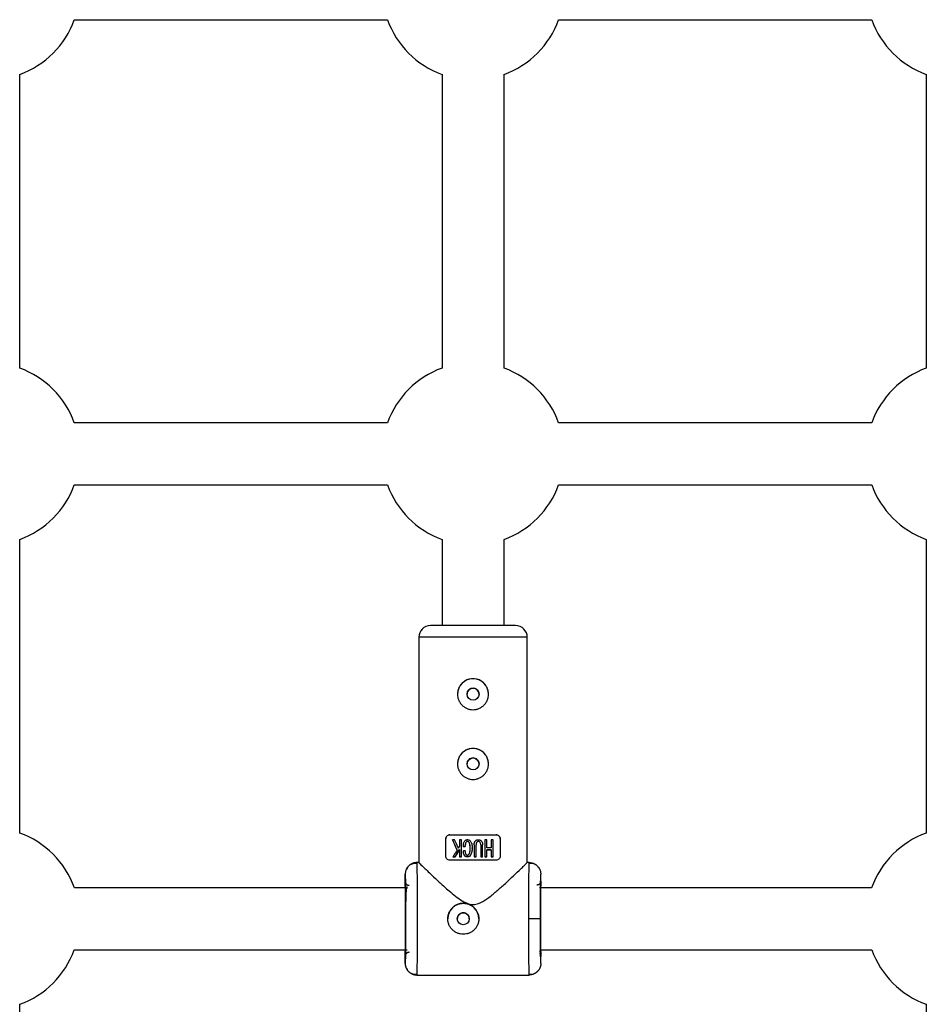
# Model space of a CAD drawing. Units: millimetres. Extents: x -2531 to 4172, y -2689 to 1413.
# Drawn here: x 1104 to 1338, y -900 to -646 of the extents above; entities that cross this region are included whole.
import ezdxf

# ---------------------------------------------------------------- set-up
doc = ezdxf.new("R2010")
doc.units = ezdxf.units.MM

msp = doc.modelspace()

# ---------------------------------------------------------------- linework, layer by layer
at = {"color": 7, "linetype": 'Continuous', "lineweight": 25}
for p, q in [((1118.44, -645.52), (1199.25, -645.52)), ((1243.44, -645.52), (1324.25, -645.52)), ((1104.35, -735.42), (1104.35, -659.61)), ((1213.35, -659.61), (1213.35, -735.42)), ((1229.35, -735.42), (1229.35, -659.61)), ((1338.35, -659.61), (1338.35, -735.42)), ((1199.25, -749.52), (1118.44, -749.52)), ((1324.25, -749.52), (1243.44, -749.52)), ((1118.44, -765.52), (1199.25, -765.52)), ((1243.44, -765.52), (1324.25, -765.52)), ((1104.35, -855.39), (1104.35, -779.61)), ((1213.35, -779.61), (1213.35, -801.86)), ((1229.35, -801.86), (1229.35, -779.61)), ((1338.35, -779.61), (1338.35, -855.39)), ((1207.35, -804.87), (1207.35, -863.11)), ((1235.35, -863.02), (1235.35, -804.87)), ((1215.35, -855.86), (1215.35, -855.86)), ((1227.35, -855.86), (1227.35, -855.86)), ((1214.35, -861.36), (1214.35, -856.86)), ((1216.07, -857.12), (1216.07, -857.12)), ((1217.89, -857.12), (1217.89, -858.77)), ((1218.36, -861.53), (1218.36, -857.12)), ((1221.66, -858.41), (1221.66, -861.53)), ((1222.13, -861.53), (1222.13, -858.41)), ((1223.33, -858.41), (1223.33, -861.53)), ((1223.81, -861.53), (1223.81, -858.41)), ((1224.4, -857.12), (1224.4, -861.53)), ((1224.88, -859.19), (1224.88, -857.12)), ((1226.05, -857.12), (1226.05, -859.19)), ((1226.53, -861.53), (1226.53, -857.12)), ((1228.35, -856.86), (1228.35, -861.36)), ((1217.89, -859.62), (1217.89, -861.53)), ((1218.85, -858.88), (1218.85, -858.88)), ((1218.87, -859.96), (1218.87, -859.96)), ((1218.93, -860.68), (1218.93, -860.68)), ((1219.33, -858.88), (1219.33, -858.88)), ((1221.11, -859.21), (1221.11, -859.21)), ((1224.88, -861.53), (1224.88, -859.68)), ((1226.05, -859.68), (1226.05, -861.53)), ((1206.86, -863.27), (1206.22, -863.27)), ((1207.35, -863.02), (1206.85, -863.02)), ((1206.85, -863.02), (1206.86, -863.34)), ((1216.15, -861.53), (1216.15, -861.53)), ((1216.71, -861.53), (1216.71, -861.53)), ((1235.85, -863.02), (1235.34, -863.02)), ((1235.85, -863.02), (1235.83, -863.35)), ((1235.83, -863.35), (1235.85, -863.02)), ((1203.85, -867.87), (1203.85, -866.02)), ((1204.28, -864.54), (1204.18, -864.71)), ((1238.85, -867.81), (1238.85, -866.02)), ((1204.27, -869.52), (1118.46, -869.52)), ((1324.24, -869.52), (1238.53, -869.52)), ((1238.77, -877.51), (1235.77, -877.51)), ((1118.43, -885.52), (1204.35, -885.52)), ((1238.73, -885.52), (1324.26, -885.52)), ((1203.85, -889.02), (1203.85, -887.16)), ((1238.85, -889.02), (1238.85, -887.22)), ((1206.86, -891.69), (1206.85, -892.02)), ((1235.85, -892.02), (1235.83, -891.68)), ((1206.22, -891.76), (1206.86, -891.76)), ((1206.85, -892.02), (1235.85, -892.02)), ((1104.35, -1101.37), (1104.35, -899.58)), ((1338.35, -899.58), (1338.35, -1103.96))]:
    msp.add_line(p, q, dxfattribs=at)
at = {"color": 8, "linetype": 'Continuous', "lineweight": 25}
for p, q in [((1221.35, -804.86), (1207.35, -804.87)), ((1235.35, -804.87), (1221.35, -804.86))]:
    msp.add_line(p, q, dxfattribs=at)
at = {"color": 7, "linetype": 'Continuous', "lineweight": 25, "flags": 128}
for points in [[(1215.35, -855.86), (1216.78, -855.86), (1218.27, -855.86), (1219.8, -855.86), (1221.35, -855.86), (1222.89, -855.86), (1224.42, -855.86), (1225.91, -855.86), (1227.35, -855.86)], [(1215.35, -855.86), (1216.78, -855.86), (1218.27, -855.86), (1219.8, -855.86), (1221.35, -855.86), (1222.9, -855.86), (1224.43, -855.86), (1225.92, -855.86), (1227.35, -855.86)], [(1217.25, -859.8), (1216.85, -858.9), (1216.46, -858.01), (1216.07, -857.12)], [(1220.62, -859.25), (1220.62, -859.24), (1220.56, -858.35), (1220.42, -857.93), (1220.28, -857.73), (1220.21, -857.66), (1220.12, -857.61), (1220.02, -857.58), (1219.91, -857.58), (1219.8, -857.6), (1219.7, -857.65), (1219.54, -857.81), (1219.44, -858), (1219.33, -858.88), (1219.33, -858.88)], [(1217.89, -859.62), (1217.49, -860.27), (1217.1, -860.9), (1216.71, -861.53)], [(1219.33, -858.88), (1219.27, -858.88), (1219.21, -858.88), (1219.15, -858.88), (1219.09, -858.88), (1219.03, -858.88), (1218.97, -858.88), (1218.91, -858.88), (1218.85, -858.88)], [(1221.07, -859.21), (1221.1, -859.7), (1220.98, -860.48), (1220.63, -861.19), (1220.41, -861.41), (1220.12, -861.53), (1219.84, -861.56), (1219.58, -861.5), (1219.35, -861.36), (1219.08, -861.02), (1218.91, -860.58), (1218.88, -860.35), (1218.87, -859.96), (1218.87, -859.96)], [(1226.05, -859.68), (1225.91, -859.68), (1225.76, -859.68), (1225.62, -859.68), (1225.47, -859.68), (1225.32, -859.68), (1225.17, -859.68), (1225.02, -859.68), (1224.88, -859.68)], [(1227.35, -862.36), (1225.91, -862.36), (1224.42, -862.36), (1222.89, -862.36), (1221.35, -862.36), (1219.8, -862.36), (1218.27, -862.36), (1216.78, -862.36), (1215.35, -862.36)], [(1216.71, -861.53), (1216.64, -861.53), (1216.57, -861.53), (1216.5, -861.53), (1216.43, -861.53), (1216.36, -861.53), (1216.29, -861.53), (1216.22, -861.53), (1216.15, -861.53)], [(1218.36, -861.53), (1218.3, -861.53), (1218.24, -861.53), (1218.18, -861.53), (1218.12, -861.53), (1218.06, -861.53), (1218, -861.53), (1217.95, -861.53), (1217.89, -861.53)], [(1222.13, -861.53), (1222.07, -861.53), (1222.01, -861.53), (1221.96, -861.53), (1221.9, -861.53), (1221.84, -861.53), (1221.78, -861.53), (1221.72, -861.53), (1221.66, -861.53)], [(1223.81, -861.53), (1223.75, -861.53), (1223.69, -861.53), (1223.63, -861.53), (1223.57, -861.53), (1223.51, -861.53), (1223.45, -861.53), (1223.39, -861.53), (1223.33, -861.53)], [(1224.88, -861.53), (1224.82, -861.53), (1224.76, -861.53), (1224.7, -861.53), (1224.64, -861.53), (1224.58, -861.53), (1224.52, -861.53), (1224.46, -861.53), (1224.4, -861.53)], [(1226.53, -861.53), (1226.47, -861.53), (1226.41, -861.53), (1226.35, -861.53), (1226.29, -861.53), (1226.23, -861.53), (1226.17, -861.53), (1226.11, -861.53), (1226.05, -861.53)]]:
    msp.add_lwpolyline(points, dxfattribs=at)
at = {"color": 7, "linetype": 'Continuous', "lineweight": 25}
for centre in [(1221.35, -819.56), (1221.35, -837.56), (1218.85, -877.51)]:
    msp.add_circle(centre, 1.55, dxfattribs=at)
for centre, radius, start, end in [((1096.35, -637.52), 23.5, 289.9028, 340.0972), ((1221.35, -637.52), 23.5, 199.9028, 250.0972), ((1221.35, -637.52), 23.5, 289.9028, 340.0972), ((1346.35, -637.52), 23.5, 199.9028, 250.0972), ((1096.35, -757.52), 23.5, 19.9028, 70.0972), ((1221.35, -757.52), 23.5, 109.9028, 160.0972), ((1221.35, -757.52), 23.5, 19.9028, 70.0972), ((1346.35, -757.52), 23.5, 109.9028, 160.0972), ((1096.35, -757.52), 23.5, 289.9028, 340.0972), ((1221.35, -757.52), 23.5, 199.9028, 250.0972), ((1221.35, -757.52), 23.5, 289.9028, 340.0972), ((1346.35, -757.52), 23.5, 199.9028, 250.0972), ((1210.35, -804.87), 3, 90, 180), ((1232.35, -804.87), 3, 0, 90), ((1221.35, -819.56), 4, 0, 180), ((1221.35, -837.56), 4, 0, 180), ((1096.35, -877.48), 23.5, 19.816, 70.0972), ((1346.35, -877.48), 23.5, 109.9028, 160.184), ((1218.85, -877.51), 4, 0, 180), ((1096.35, -877.48), 23.5, 289.9028, 340.0103), ((1346.35, -877.48), 23.5, 199.9897, 250.0972)]:
    msp.add_arc(centre, radius, start, end, dxfattribs=at)
for points, knots in [([(1221.35, -801.86), (1218.43, -801.86), (1215.63, -801.86), (1211.51, -801.87), (1210.35, -801.87), (1210.35, -801.87)], [0, 0, 0, 0, 0.5, 0.5, 1, 1, 1, 1]), ([(1232.35, -801.87), (1232.35, -801.87), (1231.19, -801.87), (1227.06, -801.86), (1224.26, -801.86), (1221.35, -801.86)], [0, 0, 0, 0, 0.5, 0.5, 1, 1, 1, 1]), ([(1221.35, -823.56), (1221.08, -823.56), (1220.82, -823.54), (1220.31, -823.43), (1220.05, -823.36), (1219.57, -823.16), (1219.34, -823.03), (1218.91, -822.74), (1218.7, -822.57), (1218.33, -822.21), (1218.17, -822.01), (1217.88, -821.57), (1217.75, -821.34), (1217.55, -820.86), (1217.48, -820.61), (1217.37, -820.09), (1217.35, -819.83), (1217.35, -819.3), (1217.37, -819.04), (1217.48, -818.52), (1217.55, -818.27), (1217.75, -817.79), (1217.88, -817.56), (1218.17, -817.12), (1218.33, -816.92), (1218.7, -816.55), (1218.9, -816.39), (1219.33, -816.1), (1219.57, -815.97), (1220.05, -815.77), (1220.3, -815.69), (1220.81, -815.59), (1221.08, -815.56), (1221.61, -815.56), (1221.87, -815.59), (1222.39, -815.69), (1222.64, -815.77), (1223.12, -815.97), (1223.35, -816.09), (1223.79, -816.38), (1223.99, -816.55), (1224.36, -816.92), (1224.52, -817.12), (1224.82, -817.55), (1224.94, -817.79), (1225.14, -818.27), (1225.22, -818.52), (1225.32, -819.04), (1225.35, -819.3), (1225.35, -819.82), (1225.32, -820.09), (1225.22, -820.6), (1225.14, -820.85), (1224.94, -821.34), (1224.82, -821.57), (1224.53, -822), (1224.36, -822.2), (1223.99, -822.57), (1223.79, -822.74), (1223.36, -823.03), (1223.13, -823.16), (1222.64, -823.36), (1222.39, -823.43), (1221.88, -823.54), (1221.61, -823.56), (1221.35, -823.56)], [0, 0, 0, 0, 0.03125, 0.03125, 0.0625, 0.0625, 0.09375, 0.09375, 0.125, 0.125, 0.15625, 0.15625, 0.1875, 0.1875, 0.21875, 0.21875, 0.25, 0.25, 0.28125, 0.28125, 0.3125, 0.3125, 0.34375, 0.34375, 0.375, 0.375, 0.40625, 0.40625, 0.4375, 0.4375, 0.46875, 0.46875, 0.5, 0.5, 0.53125, 0.53125, 0.5625, 0.5625, 0.59375, 0.59375, 0.625, 0.625, 0.65625, 0.65625, 0.6875, 0.6875, 0.71875, 0.71875, 0.75, 0.75, 0.78125, 0.78125, 0.8125, 0.8125, 0.84375, 0.84375, 0.875, 0.875, 0.90625, 0.90625, 0.9375, 0.9375, 0.96875, 0.96875, 1, 1, 1, 1]), ([(1221.35, -818.01), (1221.14, -818.04), (1220.74, -818.08), (1220.22, -818.44), (1219.9, -818.95), (1219.76, -819.37), (1219.8, -819.56), (1219.8, -819.56)], [0, 0, 0, 0, 0.250054, 0.499996, 0.749833, 0.999648, 1, 1, 1, 1]), ([(1222.9, -819.56), (1222.9, -819.56), (1222.94, -819.37), (1222.8, -818.95), (1222.48, -818.44), (1221.96, -818.08), (1221.55, -818.04), (1221.35, -818.01)], [0, 0, 0, 0, 0.000431, 0.250146, 0.49999, 0.749925, 1, 1, 1, 1]), ([(1221.35, -841.56), (1221.08, -841.56), (1220.82, -841.54), (1220.31, -841.43), (1220.05, -841.36), (1219.57, -841.16), (1219.34, -841.03), (1218.91, -840.74), (1218.7, -840.57), (1218.33, -840.21), (1218.17, -840.01), (1217.88, -839.57), (1217.75, -839.34), (1217.55, -838.86), (1217.48, -838.61), (1217.37, -838.09), (1217.35, -837.83), (1217.35, -837.3), (1217.37, -837.04), (1217.48, -836.52), (1217.55, -836.27), (1217.75, -835.79), (1217.88, -835.56), (1218.17, -835.12), (1218.33, -834.92), (1218.7, -834.55), (1218.9, -834.39), (1219.33, -834.1), (1219.57, -833.97), (1220.05, -833.77), (1220.3, -833.69), (1220.81, -833.59), (1221.08, -833.56), (1221.61, -833.56), (1221.87, -833.59), (1222.39, -833.69), (1222.64, -833.77), (1223.12, -833.97), (1223.35, -834.09), (1223.79, -834.38), (1223.99, -834.55), (1224.36, -834.92), (1224.52, -835.12), (1224.82, -835.55), (1224.94, -835.79), (1225.14, -836.27), (1225.22, -836.52), (1225.32, -837.04), (1225.35, -837.3), (1225.35, -837.82), (1225.32, -838.09), (1225.22, -838.6), (1225.14, -838.85), (1224.94, -839.34), (1224.82, -839.57), (1224.53, -840), (1224.36, -840.2), (1223.99, -840.57), (1223.79, -840.74), (1223.36, -841.03), (1223.13, -841.16), (1222.64, -841.36), (1222.39, -841.43), (1221.88, -841.54), (1221.61, -841.56), (1221.35, -841.56)], [0, 0, 0, 0, 0.03125, 0.03125, 0.0625, 0.0625, 0.09375, 0.09375, 0.125, 0.125, 0.15625, 0.15625, 0.1875, 0.1875, 0.21875, 0.21875, 0.25, 0.25, 0.28125, 0.28125, 0.3125, 0.3125, 0.34375, 0.34375, 0.375, 0.375, 0.40625, 0.40625, 0.4375, 0.4375, 0.46875, 0.46875, 0.5, 0.5, 0.53125, 0.53125, 0.5625, 0.5625, 0.59375, 0.59375, 0.625, 0.625, 0.65625, 0.65625, 0.6875, 0.6875, 0.71875, 0.71875, 0.75, 0.75, 0.78125, 0.78125, 0.8125, 0.8125, 0.84375, 0.84375, 0.875, 0.875, 0.90625, 0.90625, 0.9375, 0.9375, 0.96875, 0.96875, 1, 1, 1, 1]), ([(1221.35, -836.01), (1221.14, -836.04), (1220.74, -836.08), (1220.22, -836.44), (1219.9, -836.95), (1219.76, -837.37), (1219.8, -837.56), (1219.8, -837.56)], [0, 0, 0, 0, 0.250047, 0.499987, 0.749826, 0.999646, 1, 1, 1, 1]), ([(1222.9, -837.56), (1222.9, -837.56), (1222.94, -837.37), (1222.8, -836.95), (1222.48, -836.44), (1221.96, -836.08), (1221.55, -836.04), (1221.35, -836.01)], [0, 0, 0, 0, 0.000425, 0.250139, 0.499985, 0.749926, 1, 1, 1, 1]), ([(1214.35, -856.86), (1214.35, -856.72), (1214.38, -856.58), (1214.49, -856.34), (1214.56, -856.23), (1214.75, -856.05), (1214.86, -855.98), (1215.1, -855.89), (1215.22, -855.86), (1215.35, -855.86)], [0, 0, 0, 0, 0.25, 0.25, 0.5, 0.5, 0.75, 0.75, 1, 1, 1, 1]), ([(1215.35, -855.86), (1215.22, -855.86), (1215.1, -855.89), (1214.86, -855.98), (1214.76, -856.05), (1214.57, -856.23), (1214.49, -856.33), (1214.38, -856.58), (1214.35, -856.72), (1214.35, -856.86)], [0, 0, 0, 0, 0.25, 0.25, 0.5, 0.5, 0.75, 0.75, 1, 1, 1, 1]), ([(1227.35, -855.86), (1227.47, -855.86), (1227.6, -855.89), (1227.83, -855.98), (1227.94, -856.05), (1228.13, -856.23), (1228.21, -856.33), (1228.32, -856.59), (1228.35, -856.72), (1228.35, -856.86)], [0, 0, 0, 0, 0.25, 0.25, 0.5, 0.5, 0.75, 0.75, 1, 1, 1, 1]), ([(1228.35, -856.86), (1228.35, -856.72), (1228.32, -856.58), (1228.21, -856.34), (1228.13, -856.23), (1227.94, -856.05), (1227.83, -855.98), (1227.6, -855.89), (1227.47, -855.86), (1227.35, -855.86)], [0, 0, 0, 0, 0.25, 0.25, 0.5, 0.5, 0.75, 0.75, 1, 1, 1, 1]), ([(1216.07, -857.12), (1216.16, -857.34), (1216.35, -857.77), (1216.64, -858.43), (1216.94, -859.11), (1217.14, -859.57), (1217.25, -859.8)], [0, 0, 0, 0, 0.2396429, 0.4861888, 0.7396404, 1, 1, 1, 1]), ([(1217.56, -859.31), (1217.45, -859.06), (1217.23, -858.57), (1216.92, -857.84), (1216.71, -857.36), (1216.61, -857.12)], [0, 0, 0, 0, 0.343738, 0.677071, 1, 1, 1, 1]), ([(1218.85, -858.88), (1218.86, -858.76), (1218.86, -858.55), (1218.89, -858.26), (1218.95, -857.96), (1219.06, -857.68), (1219.23, -857.43), (1219.4, -857.26), (1219.58, -857.15), (1219.77, -857.1), (1219.95, -857.09), (1220.13, -857.11), (1220.32, -857.16), (1220.5, -857.28), (1220.67, -857.45), (1220.84, -857.69), (1220.97, -857.96), (1221.06, -858.3), (1221.11, -858.72), (1221.12, -859.22), (1221.1, -859.72), (1221.06, -860.14), (1220.98, -860.52), (1220.85, -860.85), (1220.67, -861.15), (1220.49, -861.36), (1220.26, -861.51), (1219.98, -861.57), (1219.7, -861.55), (1219.47, -861.46), (1219.31, -861.33), (1219.19, -861.19), (1219.09, -861.03), (1219.01, -860.89), (1218.95, -860.73), (1218.9, -860.54), (1218.87, -860.28), (1218.87, -860.07), (1218.87, -859.96)], [0, 0, 0, 0, 0.034217, 0.062563, 0.085494, 0.124931, 0.152763, 0.174932, 0.196263, 0.215046, 0.232903, 0.250252, 0.269215, 0.290019, 0.313848, 0.341769, 0.375455, 0.404329, 0.445289, 0.500419, 0.552894, 0.594475, 0.625219, 0.667458, 0.700891, 0.727936, 0.75032, 0.780205, 0.812871, 0.831736, 0.852108, 0.875418, 0.887278, 0.906679, 0.923268, 0.937937, 0.965678, 1, 1, 1, 1]), ([(1219.33, -859.96), (1219.33, -860.04), (1219.33, -860.19), (1219.35, -860.44), (1219.4, -860.65), (1219.48, -860.82), (1219.56, -860.93), (1219.68, -861.04), (1219.83, -861.08), (1219.99, -861.07), (1220.14, -861.03), (1220.27, -860.92), (1220.38, -860.76), (1220.48, -860.53), (1220.57, -860.2), (1220.62, -859.76), (1220.63, -859.24), (1220.62, -858.74), (1220.57, -858.34), (1220.48, -858.05), (1220.38, -857.84), (1220.26, -857.7), (1220.12, -857.6), (1219.95, -857.56), (1219.76, -857.59), (1219.57, -857.75), (1219.45, -857.94), (1219.38, -858.16), (1219.35, -858.37), (1219.33, -858.61), (1219.33, -858.79), (1219.33, -858.88)], [0, 0, 0, 0, 0.035001, 0.062816, 0.103539, 0.125529, 0.142233, 0.163563, 0.188287, 0.210053, 0.230637, 0.251186, 0.278932, 0.313472, 0.358639, 0.421223, 0.500621, 0.575719, 0.63217, 0.672385, 0.703352, 0.728646, 0.750079, 0.775781, 0.80054, 0.829654, 0.874831, 0.897314, 0.926178, 0.962147, 1, 1, 1, 1]), ([(1221.66, -858.41), (1221.66, -858.33), (1221.66, -858.2), (1221.68, -858.01), (1221.71, -857.87), (1221.75, -857.75), (1221.79, -857.65), (1221.84, -857.57), (1221.92, -857.44), (1222.06, -857.3), (1222.27, -857.18), (1222.49, -857.12), (1222.72, -857.1), (1222.96, -857.12), (1223.18, -857.17), (1223.41, -857.3), (1223.58, -857.49), (1223.71, -857.71), (1223.77, -857.94), (1223.8, -858.16), (1223.8, -858.32), (1223.81, -858.41)], [0, 0, 0, 0, 0.06041, 0.107016, 0.144056, 0.174948, 0.202098, 0.227004, 0.250544, 0.319892, 0.37569, 0.436154, 0.501078, 0.548445, 0.626266, 0.680192, 0.751441, 0.821699, 0.875892, 0.932091, 1, 1, 1, 1]), ([(1223.33, -858.41), (1223.33, -858.31), (1223.33, -858.22), (1223.3, -858.03), (1223.27, -857.93), (1223.16, -857.77), (1223.1, -857.7), (1222.93, -857.6), (1222.83, -857.58), (1222.64, -857.58), (1222.54, -857.6), (1222.37, -857.69), (1222.3, -857.77), (1222.2, -857.93), (1222.17, -858.03), (1222.14, -858.22), (1222.13, -858.31), (1222.13, -858.41)], [0, 0, 0, 0, 0.125, 0.125, 0.25, 0.25, 0.375, 0.375, 0.5, 0.5, 0.625, 0.625, 0.75, 0.75, 0.875, 0.875, 1, 1, 1, 1]), ([(1223.33, -858.41), (1223.33, -858.3), (1223.33, -858.11), (1223.24, -857.87), (1223.12, -857.72), (1223.01, -857.64), (1222.91, -857.6), (1222.82, -857.58), (1222.68, -857.58), (1222.45, -857.62), (1222.27, -857.79), (1222.17, -857.99), (1222.14, -858.18), (1222.13, -858.33), (1222.13, -858.41)], [0, 0, 0, 0, 0.141156, 0.249687, 0.32392, 0.379059, 0.425365, 0.46577, 0.50053, 0.611143, 0.749562, 0.811913, 0.89267, 1, 1, 1, 1]), ([(1217.25, -859.8), (1217.15, -859.95), (1216.96, -860.25), (1216.69, -860.69), (1216.42, -861.12), (1216.24, -861.4), (1216.15, -861.53)], [0, 0, 0, 0, 0.259298, 0.512395, 0.759295, 1, 1, 1, 1]), ([(1216.71, -861.53), (1216.8, -861.38), (1216.99, -861.07), (1217.28, -860.6), (1217.58, -860.12), (1217.78, -859.79), (1217.89, -859.62)], [0, 0, 0, 0, 0.239114, 0.485484, 0.739112, 1, 1, 1, 1]), ([(1206.85, -863.02), (1206.79, -863.02), (1206.67, -863.02), (1206.48, -863.04), (1206.3, -863.07), (1206.11, -863.11), (1205.93, -863.16), (1205.74, -863.23), (1205.56, -863.31), (1205.38, -863.4), (1205.2, -863.5), (1205.03, -863.62), (1204.87, -863.75), (1204.69, -863.93), (1204.49, -864.15), (1204.29, -864.43), (1204.13, -864.74), (1204, -865.05), (1203.91, -865.38), (1203.86, -865.7), (1203.85, -865.91), (1203.85, -866.02)], [0, 0, 0, 0, 0.037987, 0.076853, 0.116555, 0.157041, 0.19825, 0.240113, 0.282553, 0.325486, 0.368822, 0.412466, 0.456316, 0.50027, 0.573803, 0.647401, 0.72057, 0.792831, 0.863742, 0.932909, 1, 1, 1, 1]), ([(1206.86, -863.27), (1206.57, -863.25), (1205.99, -863.21), (1205.15, -863.54), (1204.5, -864.07), (1204.27, -864.54), (1204.18, -864.73)], [0, 0, 0, 0, 0.268057, 0.546182, 0.82555, 1, 1, 1, 1]), ([(1207.45, -863.11), (1207.45, -863.12), (1207.45, -863.12), (1208.31, -863.95), (1209.46, -865.06), (1210.84, -866.37), (1212.61, -868.03), (1215.04, -870.22), (1217.4, -872.22), (1219.66, -873.55), (1221.32, -873.93), (1223.14, -873.53), (1225.06, -872.34), (1227.13, -870.68), (1229.28, -868.77), (1231.38, -866.82), (1233.02, -865.26), (1234.12, -864.2), (1234.81, -863.54), (1235.2, -863.16), (1235.43, -862.94), (1235.34, -863.02), (1235.34, -863.02)], [0, 0, 0, 0, 0.048893, 0.117287, 0.164023, 0.212101, 0.27598, 0.341662, 0.429452, 0.468628, 0.499807, 0.529228, 0.578001, 0.635916, 0.694975, 0.764441, 0.836525, 0.876453, 0.917366, 0.957356, 0.998868, 1, 1, 1, 1]), ([(1215.35, -862.36), (1215.22, -862.36), (1215.1, -862.34), (1214.86, -862.25), (1214.75, -862.18), (1214.56, -862), (1214.49, -861.89), (1214.38, -861.64), (1214.35, -861.5), (1214.35, -861.36)], [0, 0, 0, 0, 0.25, 0.25, 0.5, 0.5, 0.75, 0.75, 1, 1, 1, 1]), ([(1228.35, -861.36), (1228.35, -861.5), (1228.32, -861.64), (1228.21, -861.89), (1228.13, -862), (1227.94, -862.18), (1227.83, -862.25), (1227.6, -862.34), (1227.47, -862.36), (1227.35, -862.36)], [0, 0, 0, 0, 0.25, 0.25, 0.5, 0.5, 0.75, 0.75, 1, 1, 1, 1]), ([(1238.44, -864.51), (1238.28, -864.28), (1237.97, -863.83), (1237.3, -863.41), (1236.56, -863.2), (1236.07, -863.25), (1235.83, -863.28)], [0, 0, 0, 0, 0.249904, 0.503833, 0.75558, 1, 1, 1, 1]), ([(1235.85, -863.02), (1235.91, -863.02), (1236.03, -863.02), (1236.21, -863.04), (1236.39, -863.07), (1236.58, -863.11), (1236.77, -863.16), (1236.95, -863.23), (1237.14, -863.31), (1237.32, -863.4), (1237.49, -863.5), (1237.66, -863.62), (1237.82, -863.75), (1238, -863.93), (1238.2, -864.15), (1238.4, -864.43), (1238.57, -864.74), (1238.69, -865.05), (1238.78, -865.38), (1238.84, -865.7), (1238.84, -865.91), (1238.85, -866.02)], [0, 0, 0, 0, 0.037995, 0.076869, 0.11658, 0.157075, 0.198293, 0.240165, 0.282615, 0.325558, 0.368904, 0.412557, 0.456417, 0.500381, 0.573891, 0.647469, 0.720619, 0.792864, 0.863761, 0.932917, 1, 1, 1, 1]), ([(1203.85, -866.02), (1203.86, -866.01), (1203.87, -866.31), (1203.89, -867.46), (1203.9, -868.31), (1203.91, -870.44), (1203.92, -871.72), (1203.93, -874.5), (1203.93, -876.01), (1203.93, -879.02), (1203.93, -880.53), (1203.92, -883.31), (1203.91, -884.59), (1203.9, -886.72), (1203.89, -887.57), (1203.87, -888.72), (1203.86, -889.02), (1203.85, -889.02)], [0, 0, 0, 0, 0.125, 0.125, 0.25, 0.25, 0.375, 0.375, 0.5, 0.5, 0.625, 0.625, 0.75, 0.75, 0.875, 0.875, 1, 1, 1, 1]), ([(1238.77, -877.51), (1238.77, -876.01), (1238.77, -874.5), (1238.78, -871.72), (1238.78, -870.44), (1238.8, -868.31), (1238.81, -867.46), (1238.83, -866.31), (1238.84, -866.01), (1238.85, -866.02)], [0, 0, 0, 0, 0.25, 0.25, 0.5, 0.5, 0.75, 0.75, 1, 1, 1, 1]), ([(1203.91, -877.51), (1203.91, -876.25), (1203.91, -874.99), (1203.91, -872.65), (1203.9, -871.58), (1203.89, -869.8), (1203.88, -869.08), (1203.86, -868.12), (1203.86, -867.87), (1203.85, -867.87)], [0, 0, 0, 0, 0.25, 0.25, 0.5, 0.5, 0.75, 0.75, 1, 1, 1, 1]), ([(1203.85, -867.87), (1203.85, -867.9), (1203.85, -867.98), (1203.87, -868.09), (1203.91, -868.22), (1203.96, -868.35), (1204.05, -868.48), (1204.16, -868.61), (1204.31, -868.72), (1204.47, -868.8), (1204.66, -868.86), (1204.79, -868.87), (1204.85, -868.87)], [0, 0, 0, 0, 0.064617, 0.138054, 0.220666, 0.312532, 0.413317, 0.522142, 0.637511, 0.757329, 0.879062, 1, 1, 1, 1]), ([(1238.85, -867.81), (1238.85, -867.85), (1238.84, -867.92), (1238.82, -868.03), (1238.79, -868.16), (1238.73, -868.29), (1238.65, -868.42), (1238.53, -868.55), (1238.39, -868.66), (1238.22, -868.75), (1238.04, -868.8), (1237.91, -868.81), (1237.85, -868.81)], [0, 0, 0, 0, 0.064592, 0.138002, 0.220585, 0.312422, 0.413179, 0.521984, 0.637348, 0.757186, 0.878971, 1, 1, 1, 1]), ([(1204.36, -869.29), (1204.28, -869.44), (1204.1, -869.73), (1204.04, -870.78), (1203.98, -872.33), (1203.95, -874.63), (1203.94, -876.51), (1203.93, -877.51)], [0, 0, 0, 0, 0.153069, 0.309068, 0.501727, 0.731873, 1, 1, 1, 1]), ([(1238.8, -869.95), (1238.8, -870.17), (1238.8, -870.8), (1238.79, -872.16), (1238.78, -873.89), (1238.78, -875.7), (1238.78, -877.51), (1238.78, -879.33), (1238.78, -881.14), (1238.79, -882.87), (1238.8, -884.27), (1238.8, -884.94), (1238.81, -885.21)], [0, 0, 0, 0, 0.063213, 0.17651, 0.287451, 0.393959, 0.494443, 0.594927, 0.701435, 0.812376, 0.925673, 1, 1, 1, 1]), ([(1214.85, -877.51), (1214.85, -877.25), (1214.87, -876.99), (1214.98, -876.47), (1215.05, -876.22), (1215.25, -875.73), (1215.38, -875.51), (1215.67, -875.07), (1215.84, -874.87), (1216.2, -874.5), (1216.4, -874.34), (1216.84, -874.04), (1217.07, -873.92), (1217.55, -873.72), (1217.8, -873.64), (1218.32, -873.54), (1218.58, -873.51), (1219.11, -873.51), (1219.37, -873.54), (1219.89, -873.64), (1220.14, -873.72), (1220.62, -873.92), (1220.85, -874.04), (1221.29, -874.33), (1221.49, -874.5), (1221.86, -874.87), (1222.02, -875.07), (1222.31, -875.5), (1222.44, -875.73), (1222.64, -876.22), (1222.72, -876.47), (1222.82, -876.98), (1222.85, -877.25), (1222.85, -877.51)], [0, 0, 0, 0, 0.0625, 0.0625, 0.125, 0.125, 0.1875, 0.1875, 0.25, 0.25, 0.3125, 0.3125, 0.375, 0.375, 0.4375, 0.4375, 0.5, 0.5, 0.5625, 0.5625, 0.625, 0.625, 0.6875, 0.6875, 0.75, 0.75, 0.8125, 0.8125, 0.875, 0.875, 0.9375, 0.9375, 1, 1, 1, 1]), ([(1220.4, -877.51), (1220.4, -877.47), (1220.39, -877.39), (1220.38, -877.27), (1220.36, -877.15), (1220.32, -877.03), (1220.26, -876.86), (1220.14, -876.65), (1219.95, -876.41), (1219.71, -876.22), (1219.44, -876.07), (1219.15, -875.98), (1218.85, -875.95), (1218.54, -875.98), (1218.25, -876.07), (1217.98, -876.22), (1217.74, -876.41), (1217.55, -876.65), (1217.42, -876.89), (1217.35, -877.11), (1217.3, -877.31), (1217.3, -877.45), (1217.3, -877.51)], [0, 0, 0, 0, 0.025169, 0.050117, 0.075003, 0.099981, 0.125208, 0.187689, 0.250235, 0.31282, 0.375241, 0.437801, 0.500273, 0.562653, 0.625225, 0.687584, 0.750124, 0.812578, 0.874989, 0.916816, 0.958245, 1, 1, 1, 1]), ([(1203.85, -887.16), (1203.86, -887.16), (1203.86, -886.91), (1203.88, -885.95), (1203.89, -885.23), (1203.9, -883.45), (1203.91, -882.37), (1203.91, -880.04), (1203.91, -878.78), (1203.91, -877.51)], [0, 0, 0, 0, 0.25, 0.25, 0.5, 0.5, 0.75, 0.75, 1, 1, 1, 1]), ([(1222.85, -877.51), (1222.85, -877.58), (1222.84, -877.71), (1222.83, -877.91), (1222.81, -878.1), (1222.77, -878.3), (1222.73, -878.49), (1222.68, -878.68), (1222.61, -878.86), (1222.47, -879.23), (1222.19, -879.75), (1221.69, -880.36), (1221.09, -880.86), (1220.39, -881.23), (1219.64, -881.46), (1218.85, -881.54), (1218.06, -881.46), (1217.3, -881.23), (1216.61, -880.86), (1216, -880.36), (1215.5, -879.75), (1215.19, -879.17), (1215.01, -878.68), (1214.92, -878.3), (1214.86, -877.91), (1214.85, -877.64), (1214.85, -877.51)], [0, 0, 0, 0, 0.015729, 0.031358, 0.046923, 0.062463, 0.078016, 0.09362, 0.109313, 0.125133, 0.187506, 0.250017, 0.312686, 0.374945, 0.437571, 0.499871, 0.562165, 0.62483, 0.687144, 0.749877, 0.812433, 0.874859, 0.906373, 0.937532, 0.968639, 1, 1, 1, 1]), ([(1238.85, -889.02), (1238.84, -889.02), (1238.83, -888.72), (1238.81, -887.57), (1238.8, -886.72), (1238.78, -884.59), (1238.78, -883.31), (1238.77, -880.53), (1238.77, -879.02), (1238.77, -877.51)], [0, 0, 0, 0, 0.25, 0.25, 0.5, 0.5, 0.75, 0.75, 1, 1, 1, 1]), ([(1204.85, -886.16), (1204.82, -886.16), (1204.75, -886.17), (1204.65, -886.18), (1204.55, -886.21), (1204.46, -886.24), (1204.37, -886.28), (1204.28, -886.34), (1204.21, -886.39), (1204.14, -886.46), (1204.08, -886.52), (1204.02, -886.59), (1203.98, -886.66), (1203.94, -886.73), (1203.91, -886.8), (1203.89, -886.87), (1203.87, -886.93), (1203.86, -887), (1203.85, -887.06), (1203.85, -887.11), (1203.85, -887.15), (1203.85, -887.16)], [0, 0, 0, 0, 0.063404, 0.127382, 0.191543, 0.255488, 0.31882, 0.381159, 0.442152, 0.501487, 0.558892, 0.614149, 0.667084, 0.717573, 0.765536, 0.810933, 0.853754, 0.894022, 0.931777, 0.967079, 1, 1, 1, 1]), ([(1238.5, -886.46), (1238.52, -886.48), (1238.57, -886.53), (1238.63, -886.6), (1238.69, -886.68), (1238.73, -886.75), (1238.77, -886.83), (1238.8, -886.9), (1238.82, -886.97), (1238.83, -887.04), (1238.84, -887.1), (1238.85, -887.16), (1238.85, -887.2), (1238.85, -887.22)], [0, 0, 0, 0, 0.115815, 0.227435, 0.334385, 0.436311, 0.53297, 0.624225, 0.710027, 0.790401, 0.865431, 0.935244, 1, 1, 1, 1]), ([(1238.63, -886.18), (1238.65, -886.16), (1238.72, -886.1), (1238.72, -885.77), (1238.74, -885.4), (1238.74, -885.07), (1238.74, -884.94)], [0, 0, 0, 0, 0.18431, 0.487361, 0.806743, 1, 1, 1, 1]), ([(1203.85, -889.02), (1203.85, -889.07), (1203.85, -889.19), (1203.87, -889.37), (1203.89, -889.56), (1203.94, -889.75), (1203.99, -889.95), (1204.07, -890.15), (1204.16, -890.36), (1204.27, -890.56), (1204.4, -890.76), (1204.55, -890.96), (1204.75, -891.16), (1204.98, -891.38), (1205.27, -891.58), (1205.58, -891.74), (1205.9, -891.87), (1206.22, -891.96), (1206.53, -892.01), (1206.74, -892.01), (1206.85, -892.02)], [0, 0, 0, 0, 0.036535, 0.074888, 0.115082, 0.157126, 0.201012, 0.246712, 0.294177, 0.343331, 0.394074, 0.446277, 0.499783, 0.575065, 0.649826, 0.723565, 0.795823, 0.866195, 0.934343, 1, 1, 1, 1]), ([(1238.85, -889.02), (1238.85, -889.07), (1238.84, -889.19), (1238.83, -889.37), (1238.8, -889.56), (1238.76, -889.75), (1238.7, -889.95), (1238.63, -890.15), (1238.53, -890.36), (1238.42, -890.56), (1238.29, -890.76), (1238.14, -890.96), (1237.95, -891.17), (1237.71, -891.38), (1237.42, -891.58), (1237.11, -891.74), (1236.8, -891.87), (1236.48, -891.96), (1236.16, -892.01), (1235.95, -892.01), (1235.85, -892.02)], [0, 0, 0, 0, 0.036539, 0.074897, 0.115098, 0.15715, 0.201044, 0.246755, 0.294231, 0.343397, 0.394153, 0.44637, 0.499892, 0.575157, 0.649902, 0.723625, 0.795867, 0.866224, 0.934357, 1, 1, 1, 1]), ([(1204.18, -890.32), (1204.27, -890.5), (1204.5, -890.98), (1205.15, -891.49), (1205.99, -891.83), (1206.58, -891.78), (1206.86, -891.76)], [0, 0, 0, 0, 0.174588, 0.453929, 0.731975, 1, 1, 1, 1]), ([(1235.83, -891.75), (1236.07, -891.78), (1236.54, -891.84), (1237.26, -891.64), (1237.92, -891.24), (1238.23, -890.82), (1238.39, -890.6)], [0, 0, 0, 0, 0.24453, 0.496049, 0.749794, 1, 1, 1, 1])]:
    msp.add_open_spline(points, degree=3, knots=knots, dxfattribs=at)
for points in [[(1216.61, -857.12), (1216.43, -857.12), (1216.25, -857.12), (1216.07, -857.12)], [(1218.36, -857.12), (1218.2, -857.12), (1218.04, -857.12), (1217.89, -857.12)], [(1224.88, -857.12), (1224.72, -857.12), (1224.56, -857.12), (1224.4, -857.12)], [(1226.53, -857.12), (1226.37, -857.12), (1226.21, -857.12), (1226.05, -857.12)], [(1217.89, -858.77), (1217.78, -858.95), (1217.67, -859.13), (1217.56, -859.31)], [(1218.85, -858.88), (1219.01, -858.88), (1219.17, -858.88), (1219.33, -858.88)], [(1219.33, -859.96), (1219.18, -859.96), (1219.03, -859.96), (1218.87, -859.96)], [(1226.05, -859.19), (1225.67, -859.19), (1225.27, -859.19), (1224.88, -859.19)], [(1224.88, -859.68), (1225.27, -859.68), (1225.67, -859.68), (1226.05, -859.68)], [(1216.15, -861.53), (1216.34, -861.53), (1216.52, -861.53), (1216.71, -861.53)], [(1217.89, -861.53), (1218.04, -861.53), (1218.2, -861.53), (1218.36, -861.53)], [(1221.66, -861.53), (1221.82, -861.53), (1221.98, -861.53), (1222.13, -861.53)], [(1223.33, -861.53), (1223.49, -861.53), (1223.65, -861.53), (1223.81, -861.53)], [(1224.4, -861.53), (1224.56, -861.53), (1224.72, -861.53), (1224.88, -861.53)], [(1226.05, -861.53), (1226.21, -861.53), (1226.37, -861.53), (1226.53, -861.53)]]:
    msp.add_open_spline(points, degree=3, dxfattribs=at)
at = {"color": 8, "linetype": 'Continuous', "lineweight": 25}
for points, knots in [([(1206.86, -863.34), (1206.86, -863.37), (1206.87, -863.5), (1206.88, -864.22), (1206.89, -865.11), (1206.89, -865.81), (1206.9, -866.53), (1206.91, -867.69), (1206.91, -869.48), (1206.92, -872.05), (1206.93, -874.76), (1206.93, -876.6), (1206.93, -877.51)], [0, 0, 0, 0, 0.041142, 0.194214, 0.262364, 0.324852, 0.381677, 0.432836, 0.580434, 0.724161, 0.864017, 1, 1, 1, 1]), ([(1235.77, -877.51), (1235.77, -876.6), (1235.77, -874.76), (1235.77, -872.05), (1235.78, -870.07), (1235.78, -868.75), (1235.79, -867.98), (1235.79, -866.97), (1235.8, -865.7), (1235.81, -864.38), (1235.82, -863.51), (1235.83, -863.38), (1235.83, -863.35)], [0, 0, 0, 0, 0.136426, 0.276737, 0.420934, 0.469937, 0.519373, 0.569244, 0.677503, 0.808434, 0.962005, 1, 1, 1, 1]), ([(1238.85, -867.81), (1238.84, -867.84), (1238.83, -867.9), (1238.82, -868.46), (1238.81, -869.14), (1238.81, -869.75), (1238.8, -869.95)], [0, 0, 0, 0, 0.273042, 0.562454, 0.863907, 1, 1, 1, 1]), ([(1206.93, -877.51), (1206.93, -878.42), (1206.93, -880.27), (1206.92, -882.98), (1206.92, -884.96), (1206.91, -886.28), (1206.91, -887.05), (1206.9, -888.06), (1206.89, -889.33), (1206.88, -890.66), (1206.87, -891.53), (1206.86, -891.66), (1206.86, -891.69)], [0, 0, 0, 0, 0.135957, 0.275786, 0.419487, 0.468321, 0.517588, 0.567286, 0.675174, 0.805655, 0.958698, 1, 1, 1, 1]), ([(1235.83, -891.68), (1235.83, -891.66), (1235.82, -891.53), (1235.81, -890.81), (1235.81, -889.92), (1235.8, -889.21), (1235.79, -888.5), (1235.79, -887.34), (1235.78, -885.55), (1235.77, -882.98), (1235.77, -880.27), (1235.77, -878.42), (1235.77, -877.51)], [0, 0, 0, 0, 0.038146, 0.191696, 0.26006, 0.322743, 0.379745, 0.431064, 0.579123, 0.723299, 0.863592, 1, 1, 1, 1]), ([(1238.81, -885.21), (1238.81, -885.36), (1238.81, -885.93), (1238.82, -886.57), (1238.83, -887.13), (1238.84, -887.19), (1238.85, -887.22)], [0, 0, 0, 0, 0.109191, 0.420032, 0.718455, 1, 1, 1, 1])]:
    msp.add_open_spline(points, degree=3, knots=knots, dxfattribs=at)

doc.saveas('drawing.dxf')
